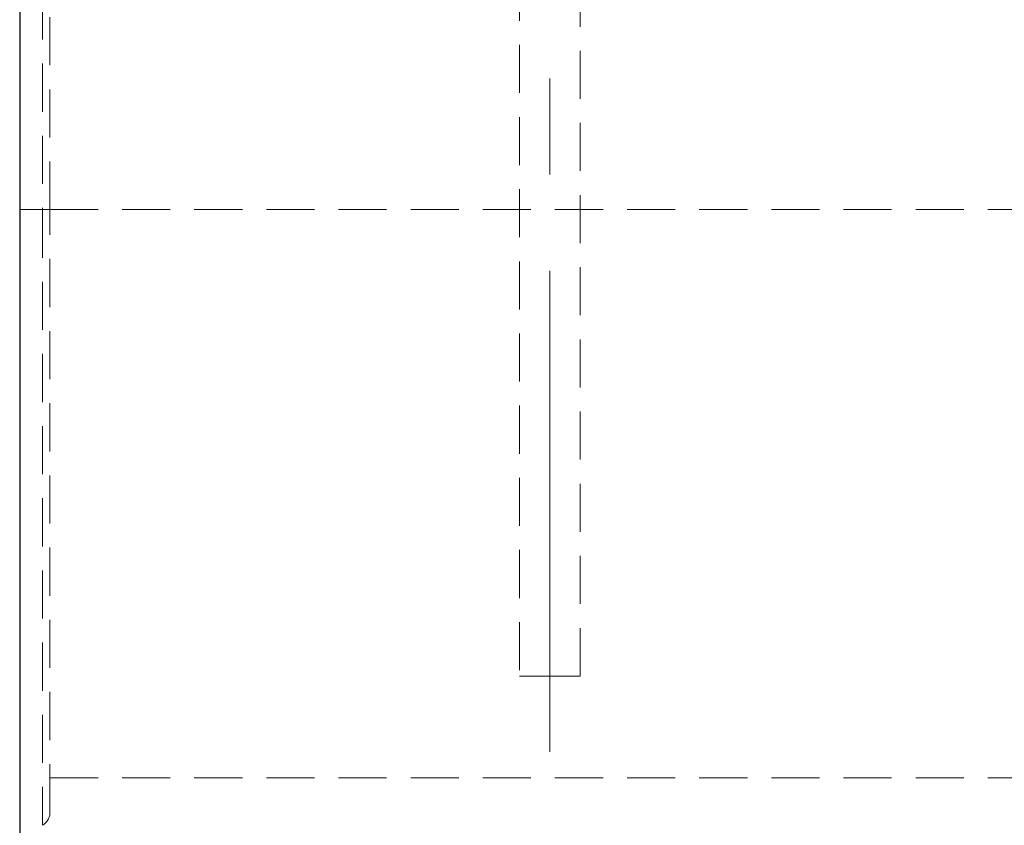
# Model space of a CAD drawing. Units: millimetres. Extents: x 0 to 507, y -3 to 297.
# Drawn here: x 49 to 75, y 200 to 221 of the extents above; entities that cross this region are included whole.
import ezdxf

# ---------------------------------------------------------------- set-up
doc = ezdxf.new("R2010")
doc.units = ezdxf.units.MM
doc.linetypes.add('CENTERX2', pattern=[20.32, 12.7, -2.54, 2.54, -2.54])
doc.linetypes.add('HIDDEN', pattern=[1.905, 1.27, -0.635])
doc.layers.add('FORMAT', color=7, linetype='Continuous')

msp = doc.modelspace()

# ---------------------------------------------------------------- linework, layer by layer
at = {"color": 7, "linetype": 'Continuous', "lineweight": 30}
msp.add_line((49.0459, 240.0357), (49.0459, 196.9889), dxfattribs=at)
at = {"color": 7, "linetype": 'HIDDEN', "lineweight": 0}
for p, q in [((49.6459, 237.1889), (49.6459, 216.1889)), ((49.8459, 216.1889), (49.8459, 237.1889)), ((62.2459, 233.8738), (62.2459, 203.8738)), ((63.8459, 203.8738), (63.8459, 233.8738)), ((49.6459, 216.1889), (49.0459, 216.1889)), ((49.6459, 216.1889), (49.6459, 199.9444)), ((49.8459, 216.1889), (49.6459, 216.1889)), ((49.8459, 216.1889), (49.6459, 216.1889)), ((49.8459, 200.2817), (49.8459, 216.1889)), ((49.8459, 216.1889), (248.2459, 216.1889)), ((62.2459, 203.8738), (63.0459, 203.8738)), ((63.0459, 203.8738), (63.8459, 203.8738)), ((49.8459, 201.1889), (248.2459, 201.1889))]:
    msp.add_line(p, q, dxfattribs=at)
msp.add_arc((49.4459, 200.2817), 0.4, 300, 0, dxfattribs=at)
at = {"layer": 'FORMAT', "linetype": 'CENTERX2', "lineweight": 0}
msp.add_line((63.0459, 201.8738), (63.0459, 239.5098), dxfattribs=at)

doc.saveas('drawing.dxf')
